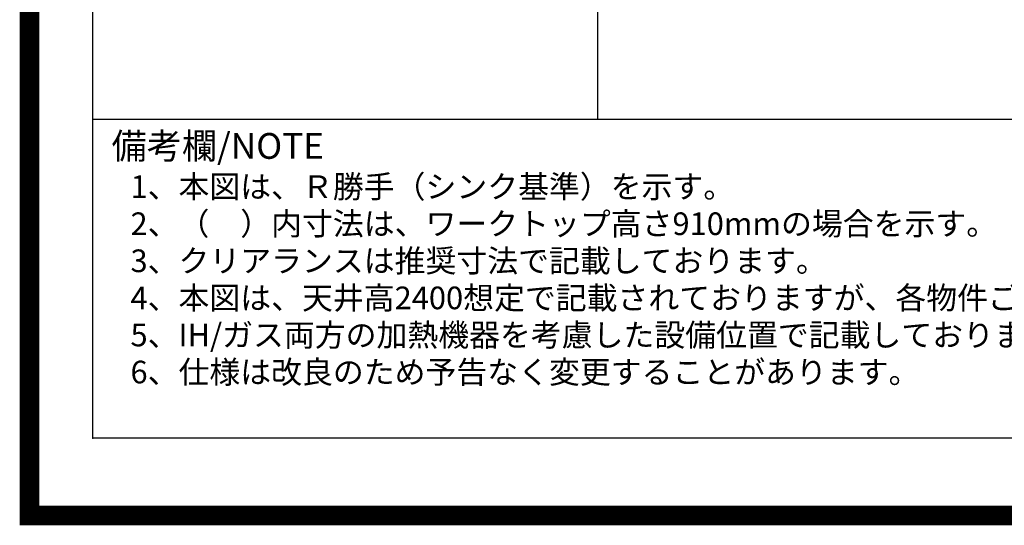
# Model space of a CAD drawing. Extents: x 83844 to 110317, y -11033 to -2163.
# Drawn here: x 97793 to 100316, y -11033 to -9738 of the extents above; entities that cross this region are included whole.
import ezdxf

# ---------------------------------------------------------------- set-up
doc = ezdxf.new("R2010")
doc.units = 0
doc.header["$LTSCALE"] = 50
doc.header["$MEASUREMENT"] = 0
doc.layers.get('DEFPOINTS').update_dxf_attribs({"color": 146, "linetype": 'CONTINUOUS'})
for name, color, linetype in [('160-文字', 254, 'CONTINUOUS'), ('190-図面外枠', 5, 'CONTINUOUS'), ('191-図面内枠', 4, 'CONTINUOUS')]:
    doc.layers.add(name, color=color, linetype=linetype)
doc.styles.add('KH001', font='msgothic.ttc')

# ---------------------------------------------------------------- blocks, each defined once
blk = doc.blocks.new('A$C5D946DDC')
at = {"layer": '190-図面外枠'}
for p, q in [((271, 350.7), (271, 14349.3)), ((20519, 350.7), (271, 350.7))]:
    blk.add_line(p, q, dxfattribs=at)
at = {"layer": 'DEFPOINTS'}
blk.add_lwpolyline([(0, 0), (20790, 0), (20790, 14700), (0, 14700)], close=True, dxfattribs=at)

msp = doc.modelspace()

# ---------------------------------------------------------------- linework, layer by layer
at = {"layer": '191-図面内枠'}
msp.add_line((97980.49, -9992.67), (110129.31, -9992.67), dxfattribs=at)
msp.add_point((97980.49, -10809.6), dxfattribs=at)
at = {"layer": 'DEFPOINTS'}
msp.add_line((99274.68, -9992.67), (99274.68, -2636.44), dxfattribs=at)
at = {"layer": 'DEFPOINTS', "color": 1, "const_width": 50}
msp.add_lwpolyline([(97817.91, -11008.03), (110291.9, -11008.03), (110291.9, -2188.03), (97817.91, -2188.03)], close=True, dxfattribs=at)

# ---------------------------------------------------------------- block references
at = {"layer": '190-図面外枠', "xscale": 0.5999999999985448, "yscale": 0.5999999999985448, "zscale": 0.5999999999985448}
msp.add_blockref('A$C5D946DDC', (97817.91, -11020), dxfattribs=at)

# ---------------------------------------------------------------- texts
at = {"layer": '160-文字', "style": 'KH001'}
for s, p in [('1、本図は、Ｒ勝手（シンク基準）を示す。', (98076.89, -10194.53)), ('2、（\u3000）内寸法は、ワークトップ高さ910mmの場合を示す。', (98076.89, -10289.53)), ('3、クリアランスは推奨寸法で記載しております。', (98076.89, -10384.53)), ('4、本図は、天井高2400想定で記載されておりますが、各物件ごとに高さ調整し、ご使用ください。', (98076.89, -10479.53)), ('5、IH/ガス両方の加熱機器を考慮した設備位置で記載しております。', (98076.89, -10574.53)), ('6、仕様は改良のため予告なく変更することがあります。', (98076.89, -10669.53))]:
    msp.add_text(s, height=58, dxfattribs=at).set_placement(p)
at = {"layer": '191-図面内枠', "insert": (98028.45, -10069.84), "char_height": 66, "width": 576.9369, "attachment_point": 4, "line_spacing_factor": 0.782827, "style": 'KH001'}
msp.add_mtext('備考欄/NOTE ', dxfattribs=at)

doc.saveas('drawing.dxf')
